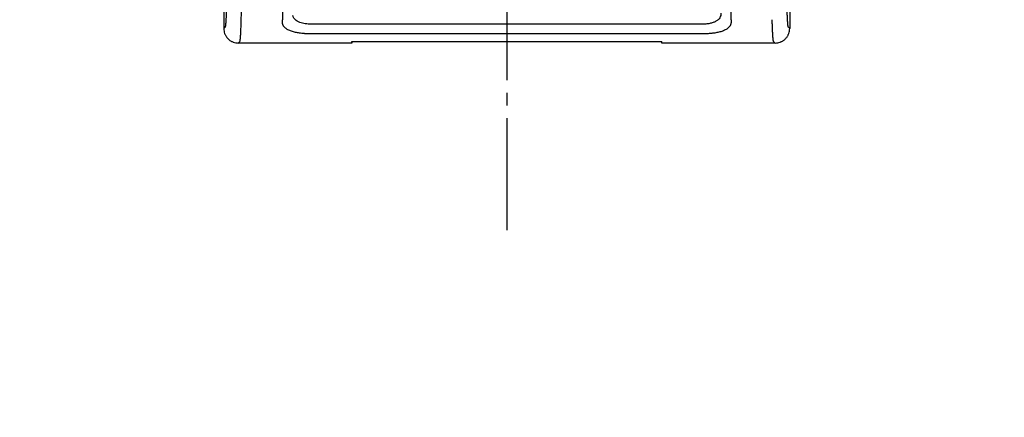
# Model space of a CAD drawing. Units: millimetres. Extents: x 0 to 1050, y 0 to 1485.
# Drawn here: x 346 to 424, y 552 to 583 of the extents above; entities that cross this region are included whole.
import ezdxf

# ---------------------------------------------------------------- set-up
doc = ezdxf.new("R2010")
doc.units = ezdxf.units.MM
doc.linetypes.add('DASH_CENTER', pattern=[14, 11, -1, 1, -1])
doc.layers.add('1', color=7, linetype='Continuous')

# ---------------------------------------------------------------- blocks, each defined once
blk = doc.blocks.new('S30-845-6__3', base_point=(1823.164, 557.708))
at = {"color": 7, "linetype": 'Continuous'}
for p, q in [((362.55, 629.134), (362.55, 582.397)), ((407.45, 629.134), (407.45, 582.397)), ((367.2, 593.386), (367.2, 583.099)), ((402.8, 583.099), (402.8, 593.386)), ((402.8, 583.099), (402.8, 582.909)), ((362.55, 582.397), (362.679, 582.526)), ((400.5, 582.736), (369.5, 582.736)), ((407.45, 582.397), (407.321, 582.526)), ((363.7, 581.247), (363.829, 581.376)), ((400.5, 581.968), (369.5, 581.968)), ((372.7, 581.378), (372.7, 581.247)), ((372.7, 581.378), (397.3, 581.378)), ((372.7, 581.247), (372.7, 581.376)), ((397.3, 581.247), (397.3, 581.376)), ((406.171, 581.376), (406.3, 581.247)), ((372.7, 581.247), (363.7, 581.247)), ((406.3, 581.247), (397.3, 581.247))]:
    blk.add_line(p, q, dxfattribs=at)
for points, knots in [([(363.937, 583.099), (363.988, 584.491), (364.077, 586.927), (364.218, 589.86), (364.371, 591.728), (364.45, 592.73), (364.576, 593.22), (364.619, 593.386)], [0, 0, 0, 0, 4.178453, 7.314016, 8.804185, 9.806598, 10.320236, 10.320236, 10.320236, 10.320236]), ([(362.679, 582.526), (362.68, 582.528), (362.683, 582.531), (362.686, 582.538), (362.689, 582.546), (362.692, 582.558), (362.695, 582.571), (362.698, 582.587), (362.701, 582.605), (362.704, 582.625), (362.707, 582.648), (362.71, 582.673), (362.714, 582.7), (362.717, 582.73), (362.72, 582.761), (362.723, 582.796), (362.726, 582.832), (362.729, 582.871), (362.732, 582.912), (362.736, 582.968), (362.741, 583.041), (362.746, 583.132), (362.751, 583.23), (362.757, 583.336), (362.762, 583.449), (362.767, 583.568), (362.772, 583.695), (362.778, 583.83), (362.783, 583.971), (362.786, 584.068), (362.788, 584.117)], [0, 0, 0, 0, 0.005659, 0.012581, 0.021885, 0.033599, 0.047444, 0.06348, 0.081783, 0.10237, 0.125215, 0.150328, 0.177723, 0.207387, 0.239347, 0.273566, 0.310097, 0.348875, 0.389983, 0.433324, 0.517584, 0.609131, 0.707637, 0.81341, 0.926325, 1.046176, 1.173, 1.307438, 1.450144, 1.597203, 1.597203, 1.597203, 1.597203]), ([(402, 583.627), (401.996, 583.561), (401.987, 583.431), (401.907, 583.247), (401.775, 583.088), (401.592, 582.958), (401.364, 582.858), (401.098, 582.788), (400.806, 582.744), (400.603, 582.739), (400.5, 582.736)], [0, 0, 0, 0, 0.196312, 0.388755, 0.589289, 0.809561, 1.057189, 1.332488, 1.630506, 1.940793, 1.940793, 1.940793, 1.940793]), ([(407.212, 584.117), (407.213, 584.089), (407.215, 584.035), (407.218, 583.955), (407.221, 583.876), (407.224, 583.8), (407.226, 583.726), (407.229, 583.654), (407.232, 583.585), (407.235, 583.517), (407.238, 583.452), (407.241, 583.389), (407.244, 583.328), (407.247, 583.269), (407.25, 583.213), (407.253, 583.158), (407.256, 583.106), (407.259, 583.056), (407.262, 583.008), (407.265, 582.95), (407.27, 582.886), (407.275, 582.816), (407.281, 582.754), (407.286, 582.699), (407.292, 582.652), (407.298, 582.612), (407.303, 582.579), (407.308, 582.555), (407.314, 582.538), (407.319, 582.53), (407.321, 582.526)], [0, 0, 0, 0, 0.082183, 0.163059, 0.241412, 0.317488, 0.391414, 0.463287, 0.532945, 0.600456, 0.665803, 0.728999, 0.790045, 0.848915, 0.905657, 0.960207, 1.012645, 1.062878, 1.111012, 1.15693, 1.234529, 1.304769, 1.367394, 1.422507, 1.470014, 1.510223, 1.543257, 1.568133, 1.584821, 1.597083, 1.597083, 1.597083, 1.597083]), ([(363.829, 581.376), (363.836, 581.398), (363.858, 581.47), (363.868, 581.628), (363.889, 581.872), (363.905, 582.206), (363.922, 582.624), (363.932, 582.931), (363.937, 583.099)], [0, 0, 0, 0, 0.068462, 0.225655, 0.471731, 0.805763, 1.225513, 1.728315, 1.728315, 1.728315, 1.728315]), ([(367.2, 582.909), (367.2, 582.94), (367.2, 583.003), (367.2, 583.067), (367.2, 583.099)], [0, 0, 0, 0, 0.0938104, 0.1902392, 0.1902392, 0.1902392, 0.1902392]), ([(369.5, 581.968), (369.478, 581.968), (369.434, 581.968), (369.369, 581.969), (369.304, 581.971), (369.239, 581.973), (369.175, 581.975), (369.11, 581.978), (369.047, 581.982), (368.983, 581.986), (368.92, 581.991), (368.857, 581.996), (368.795, 582.002), (368.696, 582.013), (368.564, 582.03), (368.399, 582.056), (368.243, 582.088), (368.085, 582.126), (367.93, 582.172), (367.78, 582.228), (367.645, 582.292), (367.538, 582.355), (367.457, 582.415), (367.396, 582.468), (367.343, 582.525), (367.301, 582.58), (367.268, 582.634), (367.243, 582.686), (367.223, 582.739), (367.21, 582.795), (367.203, 582.851), (367.201, 582.89), (367.2, 582.909)], [0, 0, 0, 0, 0.065664, 0.131268, 0.196326, 0.261211, 0.325687, 0.389871, 0.453782, 0.51729, 0.580662, 0.643518, 0.706364, 0.768608, 0.941082, 1.107299, 1.267987, 1.420636, 1.593061, 1.752728, 1.90256, 2.03958, 2.124548, 2.204796, 2.282115, 2.35587, 2.414249, 2.471313, 2.52795, 2.584155, 2.641397, 2.699059, 2.699059, 2.699059, 2.699059]), ([(369.5, 582.736), (369.417, 582.74), (369.253, 582.747), (369.013, 582.769), (368.788, 582.814), (368.574, 582.883), (368.379, 582.978), (368.224, 583.095), (368.115, 583.213), (368.062, 583.311), (368.044, 583.389), (368.039, 583.425), (368.036, 583.443)], [0, 0, 0, 0, 0.249775, 0.492428, 0.722307, 0.934994, 1.165189, 1.371469, 1.513034, 1.645146, 1.699066, 1.75339, 1.75339, 1.75339, 1.75339]), ([(402.8, 582.909), (402.799, 582.895), (402.798, 582.868), (402.795, 582.828), (402.788, 582.788), (402.779, 582.75), (402.766, 582.712), (402.752, 582.675), (402.734, 582.639), (402.709, 582.595), (402.674, 582.545), (402.626, 582.49), (402.571, 582.438), (402.497, 582.379), (402.398, 582.315), (402.271, 582.251), (402.129, 582.193), (401.98, 582.144), (401.826, 582.103), (401.668, 582.069), (401.502, 582.04), (401.345, 582.018), (401.197, 582.001), (401.061, 581.989), (400.923, 581.979), (400.783, 581.973), (400.642, 581.97), (400.547, 581.969), (400.5, 581.968)], [0, 0, 0, 0, 0.040736, 0.081224, 0.120997, 0.16074, 0.200302, 0.240168, 0.280347, 0.321184, 0.390782, 0.463363, 0.538387, 0.617511, 0.748245, 0.891048, 1.043245, 1.207824, 1.361084, 1.523136, 1.691138, 1.866195, 2.000533, 2.137726, 2.275586, 2.415216, 2.556868, 2.69914, 2.69914, 2.69914, 2.69914]), ([(406.171, 581.376), (406.17, 581.378), (406.167, 581.382), (406.164, 581.389), (406.161, 581.399), (406.158, 581.411), (406.155, 581.425), (406.152, 581.441), (406.149, 581.46), (406.146, 581.481), (406.143, 581.503), (406.141, 581.528), (406.138, 581.554), (406.135, 581.582), (406.132, 581.612), (406.13, 581.643), (406.127, 581.676), (406.124, 581.71), (406.122, 581.746), (406.119, 581.783), (406.117, 581.821), (406.114, 581.861), (406.112, 581.901), (406.109, 581.943), (406.107, 581.985), (406.105, 582.029), (406.102, 582.073), (406.1, 582.118), (406.098, 582.164), (406.096, 582.21), (406.094, 582.258), (406.091, 582.305), (406.089, 582.353), (406.087, 582.402), (406.085, 582.451), (406.083, 582.5), (406.081, 582.55), (406.08, 582.599), (406.078, 582.649), (406.076, 582.699), (406.074, 582.749), (406.072, 582.8), (406.071, 582.85), (406.069, 582.9), (406.067, 582.95), (406.066, 583), (406.064, 583.049), (406.063, 583.082), (406.063, 583.099)], [0, 0, 0, 0, 0.006079, 0.013602, 0.023613, 0.03623, 0.050824, 0.067674, 0.086437, 0.107447, 0.130152, 0.15499, 0.181338, 0.209727, 0.239434, 0.271082, 0.303862, 0.338487, 0.374059, 0.411382, 0.449472, 0.489221, 0.529561, 0.571468, 0.613797, 0.657606, 0.70167, 0.747128, 0.792682, 0.839546, 0.886351, 0.934387, 0.982212, 1.031191, 1.079816, 1.129519, 1.178728, 1.228944, 1.278533, 1.329057, 1.378823, 1.429465, 1.479235, 1.529792, 1.579325, 1.629676, 1.679006, 1.728771, 1.728771, 1.728771, 1.728771]), ([(362.55, 582.397), (362.553, 582.33), (362.56, 582.196), (362.605, 582.034), (362.656, 581.91), (362.703, 581.821), (362.757, 581.736), (362.818, 581.657), (362.886, 581.583), (362.96, 581.515), (363.04, 581.454), (363.124, 581.4), (363.213, 581.353), (363.337, 581.302), (363.499, 581.257), (363.633, 581.25), (363.7, 581.247)], [0, 0, 0, 0, 0.200478, 0.400957, 0.501285, 0.601613, 0.701939, 0.802264, 0.902589, 1.002913, 1.103238, 1.203564, 1.303893, 1.40422, 1.604525, 1.804828, 1.804828, 1.804828, 1.804828]), ([(406.3, 581.247), (406.367, 581.25), (406.501, 581.257), (406.663, 581.302), (406.787, 581.353), (406.876, 581.4), (406.961, 581.454), (407.04, 581.515), (407.114, 581.583), (407.182, 581.657), (407.243, 581.737), (407.297, 581.821), (407.344, 581.91), (407.395, 582.034), (407.44, 582.196), (407.447, 582.33), (407.45, 582.397)], [0, 0, 0, 0, 0.200478, 0.400957, 0.501285, 0.601613, 0.701939, 0.802264, 0.902589, 1.002913, 1.103238, 1.203564, 1.303893, 1.40422, 1.604525, 1.804828, 1.804828, 1.804828, 1.804828]), ([(372.7, 581.376), (372.7, 581.377), (372.7, 581.377), (372.7, 581.378), (372.7, 581.378)], [0, 0, 0, 0, 0.000908257, 0.001968152, 0.001968152, 0.001968152, 0.001968152]), ([(397.3, 581.378), (397.3, 581.378), (397.3, 581.377), (397.3, 581.377), (397.3, 581.376)], [0, 0, 0, 0, 0.001059895, 0.001968152, 0.001968152, 0.001968152, 0.001968152])]:
    blk.add_open_spline(points, degree=3, knots=knots, dxfattribs=at)
blk = doc.blocks.new('SK18502A-9S-MDP-FL_K', base_point=(1049.998, 0))
at = {"layer": '1'}
blk.add_blockref('S30-845-6__3', (1823.164, 557.708), dxfattribs=at)
blk = doc.blocks.new('SK18C-5-MDP_K', base_point=(1050, 0))
at = {"layer": '1'}
blk.add_blockref('SK18502A-9S-MDP-FL_K', (1049.998, 0), dxfattribs=at)

msp = doc.modelspace()

# ---------------------------------------------------------------- linework, layer by layer
at = {"layer": '1', "color": 2, "linetype": 'DASH_CENTER'}
msp.add_line((385, 645.284), (385, 566.378), dxfattribs=at)
msp.add_open_spline([(305, 606.671), (307.844, 589.08), (313.77, 552.424), (372.141, 518.06), (431.516, 497.804), (505.652, 450.497), (477.973, 356.006), (414.518, 276.416), (347.81, 289.835), (316.742, 296.085)], degree=3, knots=[0, 0, 0, 0, 51.047743, 106.376776, 186.46627, 251.612258, 336.954605, 438.262602, 526.57754, 526.57754, 526.57754, 526.57754], dxfattribs=at)

# ---------------------------------------------------------------- block references
at = {"layer": '1'}
msp.add_blockref('SK18C-5-MDP_K', (1050, 0), dxfattribs=at)

doc.saveas('drawing.dxf')
